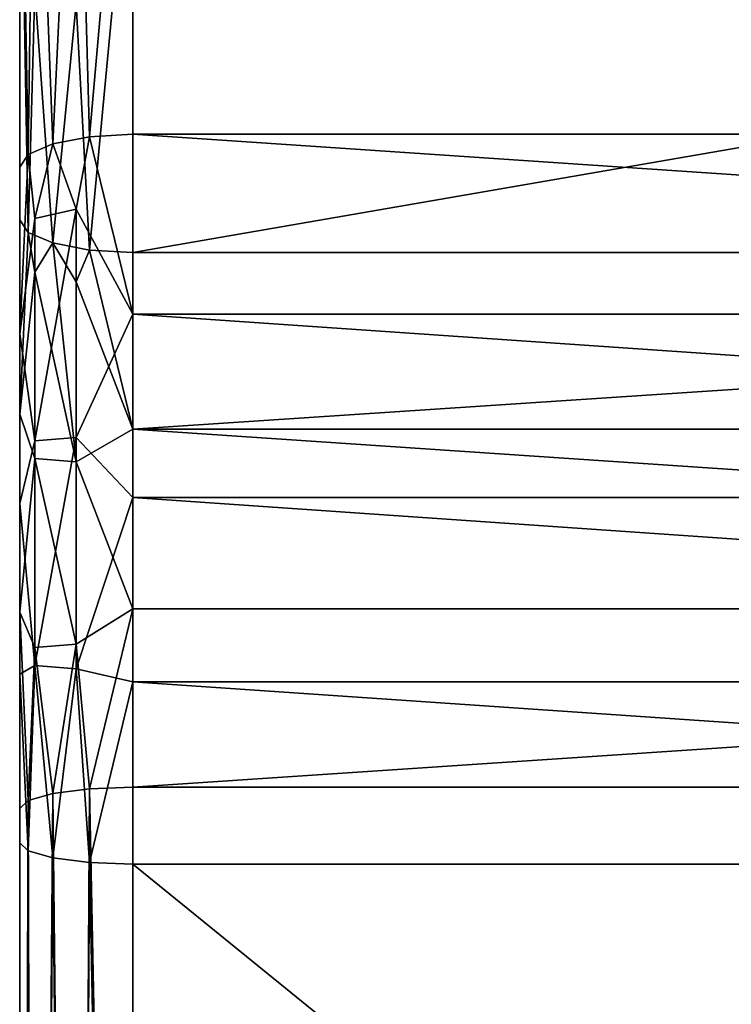
# Model space of a CAD drawing. Units: metres. Extents: x -0.32 to 0.32, y 0 to 1.74.
# Drawn here: x -0.32 to -0.16, y 0.87 to 1.09 of the extents above; entities that cross this region are included whole.
import ezdxf

# ---------------------------------------------------------------- set-up
doc = ezdxf.new("R2010")
doc.units = ezdxf.units.M
doc.header["$MEASUREMENT"] = 0
doc.layers.add('72_EGR_BASE_D3_IMPORT', color=7, linetype='Continuous')

# ---------------------------------------------------------------- blocks, each defined once
blk = doc.blocks.new('849d1bd2-a7cd-4256-9fe0-15e717a2f1de')
at = {"layer": '72_EGR_BASE_D3_IMPORT', "color": 0}
for points in [[(-0.2582, 1.47749, -0.04414), (-0.00246, 0.91156, -0.04423), (-0.25962, 1.47684, -0.04468)], [(-0.00405, 0.91084, -0.0447), (-0.25962, 1.47684, -0.04468), (-0.00246, 0.91156, -0.04423)], [(-0.25962, 1.47684, -0.04468), (-0.00405, 0.91084, -0.0447), (-0.2579, 1.46749, -0.0441)], [(-0.25931, 1.47698, -0.03776), (-0.00246, 0.91156, -0.03816), (-0.25794, 1.4776, -0.03845)], [(-0.25547, 1.46846, -0.03776), (-0.00405, 0.91084, -0.0377), (-0.25931, 1.47698, -0.03776)], [(-0.00405, 0.91084, -0.0377), (-0.00246, 0.91156, -0.03816), (-0.25931, 1.47698, -0.03776)], [(-0.25716, 1.47795, -0.04295), (-0.00129, 0.91209, -0.04295), (-0.2582, 1.47749, -0.04414)], [(-0.00129, 0.91209, -0.04295), (-0.00246, 0.91156, -0.04423), (-0.2582, 1.47749, -0.04414)], [(-0.25794, 1.4776, -0.03845), (-0.00129, 0.91209, -0.03945), (-0.25702, 1.47802, -0.03975)], [(-0.00129, 0.91209, -0.03945), (-0.25794, 1.4776, -0.03845), (-0.00246, 0.91156, -0.03816)], [(-0.25716, 1.47795, -0.04295), (-0.25674, 1.47814, -0.04137), (-0.00129, 0.91209, -0.04295)], [(-0.25702, 1.47802, -0.03975), (-0.00086, 0.91228, -0.0412), (-0.25674, 1.47814, -0.04137)], [(-0.00129, 0.91209, -0.03945), (-0.00086, 0.91228, -0.0412), (-0.25702, 1.47802, -0.03975)], [(-0.00129, 0.91209, -0.04295), (-0.25674, 1.47814, -0.04137), (-0.00086, 0.91228, -0.0412)], [(-0.25547, 1.46846, -0.03776), (-0.25477, 1.46412, -0.03773), (-0.00405, 0.91084, -0.0377)], [(-0.00405, 0.91084, -0.0447), (-0.00565, 0.91012, -0.04423), (-0.2579, 1.46749, -0.0441)], [(-0.2579, 1.46749, -0.0441), (-0.00681, 0.90959, -0.04295), (-0.25741, 1.46317, -0.04239)], [(-0.00565, 0.91012, -0.04423), (-0.00681, 0.90959, -0.04295), (-0.2579, 1.46749, -0.0441)], [(-0.25477, 1.46412, -0.03773), (-0.25488, 1.46212, -0.03799), (-0.00565, 0.91012, -0.03816)], [(-0.00405, 0.91084, -0.0377), (-0.25477, 1.46412, -0.03773), (-0.00565, 0.91012, -0.03816)], [(-0.00681, 0.90959, -0.04295), (-0.00724, 0.90939, -0.0412), (-0.25741, 1.46317, -0.04239)], [(-0.00724, 0.90939, -0.0412), (-0.25684, 1.4614, -0.04099), (-0.25741, 1.46317, -0.04239)], [(-0.25637, 1.46077, -0.04011), (-0.25684, 1.4614, -0.04099), (-0.00724, 0.90939, -0.0412)], [(-0.25488, 1.46212, -0.03799), (-0.25518, 1.46117, -0.03838), (-0.00565, 0.91012, -0.03816)], [(-0.00681, 0.90959, -0.03945), (-0.25637, 1.46077, -0.04011), (-0.00724, 0.90939, -0.0412)], [(-0.25608, 1.4606, -0.03963), (-0.25637, 1.46077, -0.04011), (-0.00681, 0.90959, -0.03945)], [(-0.25576, 1.46059, -0.03916), (-0.25608, 1.4606, -0.03963), (-0.00681, 0.90959, -0.03945)], [(-0.25576, 1.46059, -0.03916), (-0.00681, 0.90959, -0.03945), (-0.25544, 1.46078, -0.03872)], [(-0.25544, 1.46078, -0.03872), (-0.00565, 0.91012, -0.03816), (-0.25518, 1.46117, -0.03838)], [(-0.00681, 0.90959, -0.03945), (-0.00565, 0.91012, -0.03816), (-0.25544, 1.46078, -0.03872)], [(-0.25897, 0.34722, -0.04178), (-0.00681, 0.90384, -0.04295), (-0.25915, 0.34372, -0.04393)], [(-0.00565, 0.90332, -0.04423), (-0.25915, 0.34372, -0.04393), (-0.00681, 0.90384, -0.04295)], [(-0.25915, 0.34372, -0.04393), (-0.00565, 0.90332, -0.04423), (-0.25849, 0.33972, -0.04469)], [(-0.00724, 0.90404, -0.0412), (-0.00681, 0.90384, -0.04295), (-0.25897, 0.34722, -0.04178)], [(-0.25832, 0.34853, -0.04037), (-0.00724, 0.90404, -0.0412), (-0.25897, 0.34722, -0.04178)], [(-0.00565, 0.90332, -0.04423), (-0.00405, 0.9026, -0.0447), (-0.25849, 0.33972, -0.04469)], [(-0.00405, 0.9026, -0.0447), (-0.00246, 0.90187, -0.04423), (-0.25849, 0.33972, -0.04469)], [(-0.00724, 0.90404, -0.0412), (-0.25832, 0.34853, -0.04037), (-0.00681, 0.90384, -0.03945)], [(-0.25832, 0.34853, -0.04037), (-0.25781, 0.34898, -0.03961), (-0.00681, 0.90384, -0.03945)], [(-0.00681, 0.90384, -0.03945), (-0.25781, 0.34898, -0.03961), (-0.25718, 0.34917, -0.03888)], [(-0.00565, 0.90332, -0.03816), (-0.00681, 0.90384, -0.03945), (-0.25718, 0.34917, -0.03888)], [(-0.25646, 0.34896, -0.03825), (-0.00565, 0.90332, -0.03816), (-0.25718, 0.34917, -0.03888)], [(-0.25646, 0.34896, -0.03825), (-0.25582, 0.34827, -0.03785), (-0.00565, 0.90332, -0.03816)], [(-0.00565, 0.90332, -0.03816), (-0.25582, 0.34827, -0.03785), (-0.00405, 0.9026, -0.0377)], [(-0.25515, 0.34634, -0.03772), (-0.00405, 0.9026, -0.0377), (-0.25582, 0.34827, -0.03785)], [(-0.00246, 0.90187, -0.03816), (-0.00405, 0.9026, -0.0377), (-0.25515, 0.34634, -0.03772)], [(-0.25849, 0.33972, -0.04469), (-0.00246, 0.90187, -0.04423), (-0.25777, 0.33575, -0.04377)], [(-0.00246, 0.90187, -0.04423), (-0.00129, 0.90135, -0.04295), (-0.25777, 0.33575, -0.04377)], [(-0.00129, 0.90135, -0.04295), (-0.25717, 0.33548, -0.04295), (-0.25777, 0.33575, -0.04377)], [(-0.25681, 0.33532, -0.04198), (-0.25717, 0.33548, -0.04295), (-0.00129, 0.90135, -0.04295)], [(-0.00086, 0.90115, -0.0412), (-0.25681, 0.33532, -0.04198), (-0.00129, 0.90135, -0.04295)], [(-0.25681, 0.33532, -0.04198), (-0.00086, 0.90115, -0.0412), (-0.25674, 0.33529, -0.04093)], [(-0.25674, 0.33529, -0.04093), (-0.00129, 0.90135, -0.03945), (-0.25506, 0.34245, -0.03837)], [(-0.00086, 0.90115, -0.0412), (-0.00129, 0.90135, -0.03945), (-0.25674, 0.33529, -0.04093)], [(-0.25506, 0.34245, -0.03837), (-0.00246, 0.90187, -0.03816), (-0.25515, 0.34634, -0.03772)], [(-0.00246, 0.90187, -0.03816), (-0.25506, 0.34245, -0.03837), (-0.00129, 0.90135, -0.03945)]]:
    blk.add_3dface(points, dxfattribs=at)
blk = doc.blocks.new('d8e96b18-207e-4cfc-8693-dc2317404b25')
at = {"layer": '72_EGR_BASE_D3_IMPORT', "color": 0}
for points in [[(-0.31267, 0.91763, 0.33236), (-0.31809, 0.91609, 0.3244), (-0.31665, 0.43618, 0.41039)], [(-0.3075, 0.43774, 0.4194), (-0.31267, 0.91763, 0.33236), (-0.31665, 0.43618, 0.41039)], [(-0.31267, 0.91763, 0.33236), (-0.3075, 0.43774, 0.4194), (-0.30456, 0.91865, 0.33768)], [(-0.295, 0.43831, 0.4227), (-0.30456, 0.91865, 0.33768), (-0.3075, 0.43774, 0.4194)], [(-0.295, 0.91902, 0.33954), (-0.30456, 0.91865, 0.33768), (-0.295, 0.43831, 0.4227)], [(-0.295, 0.91902, 0.33954), (-0.295, 0.43831, 0.4227), (0.295, 0.91902, 0.33954)], [(-0.295, 0.43831, 0.4227), (0.295, 0.43831, 0.4227), (0.295, 0.91902, 0.33954)], [(-0.32, 0.91428, 0.31499), (-0.32, 0.43405, 0.39807), (-0.31809, 0.91609, 0.3244)], [(-0.31809, 0.91609, 0.3244), (-0.32, 0.43405, 0.39807), (-0.31665, 0.43618, 0.41039)], [(-0.32, 0.91428, 0.31499), (-0.32, 0.42723, 0.35866), (-0.32, 0.43405, 0.39807)], [(-0.32, 0.90675, 0.2757), (-0.32, 0.42723, 0.35866), (-0.32, 0.91428, 0.31499)], [(-0.32, 0.90675, 0.2757), (-0.31809, 0.90495, 0.26629), (-0.32, 0.42723, 0.35866)], [(-0.32, 0.42723, 0.35866), (-0.31809, 0.90495, 0.26629), (-0.31665, 0.4251, 0.34634)], [(-0.31267, 0.90343, 0.25833), (-0.31665, 0.4251, 0.34634), (-0.31809, 0.90495, 0.26629)], [(-0.31665, 0.4251, 0.34634), (-0.31267, 0.90343, 0.25833), (-0.3075, 0.42354, 0.33732)], [(-0.31267, 0.90343, 0.25833), (-0.30456, 0.90242, 0.25301), (-0.3075, 0.42354, 0.33732)], [(-0.30456, 0.90242, 0.25301), (-0.295, 0.42297, 0.33402), (-0.3075, 0.42354, 0.33732)], [(-0.295, 0.90206, 0.25114), (-0.295, 0.42297, 0.33402), (-0.30456, 0.90242, 0.25301)], [(-0.295, 0.42297, 0.33402), (-0.295, 0.90206, 0.25114), (0.295, 0.42297, 0.33402)]]:
    blk.add_3dface(points, dxfattribs=at)
blk = doc.blocks.new('65d474ee-7a0f-4676-b5a5-091e6a4dba1a')
at = {"layer": '72_EGR_BASE_D3_IMPORT', "color": 0}
for points in [[(-0.295, 1.17133, 0.39606), (-0.30456, 1.06265, 0.35884), (-0.3075, 1.16864, 0.39859)], [(-0.295, 1.0632, 0.35702), (-0.30456, 1.06265, 0.35884), (-0.295, 1.17133, 0.39606)], [(-0.295, 1.0632, 0.35702), (-0.295, 1.17133, 0.39606), (0.295, 1.0632, 0.35702)], [(0.295, 1.0632, 0.35702), (-0.295, 1.17133, 0.39606), (0.295, 1.17133, 0.39606)], [(-0.31267, 1.06108, 0.36402), (-0.31665, 1.16525, 0.40709), (-0.3075, 1.16864, 0.39859)], [(-0.31267, 1.06108, 0.36402), (-0.3075, 1.16864, 0.39859), (-0.30456, 1.06265, 0.35884)], [(-0.31809, 1.05872, 0.37177), (-0.32, 1.16239, 0.4194), (-0.31665, 1.16525, 0.40709)], [(-0.31809, 1.05872, 0.37177), (-0.31665, 1.16525, 0.40709), (-0.31267, 1.06108, 0.36402)], [(-0.32, 1.1481, 0.45677), (-0.32, 1.16239, 0.4194), (-0.32, 1.04433, 0.41923)], [(-0.32, 1.16239, 0.4194), (-0.32, 1.05594, 0.38094), (-0.32, 1.04433, 0.41923)], [(-0.32, 1.05594, 0.38094), (-0.32, 1.16239, 0.4194), (-0.31809, 1.05872, 0.37177)], [(-0.32, 1.1481, 0.45677), (-0.31809, 1.04155, 0.4284), (-0.31665, 1.09518, 0.44992)], [(-0.32, 1.04433, 0.41923), (-0.31809, 1.04155, 0.4284), (-0.32, 1.1481, 0.45677)], [(-0.30456, 1.03765, 0.44134), (-0.295, 1.13919, 0.48013), (-0.3075, 1.09205, 0.45852)], [(-0.295, 1.0371, 0.44316), (-0.295, 1.13919, 0.48013), (-0.30456, 1.03765, 0.44134)], [(-0.295, 1.0371, 0.44316), (0.295, 1.0371, 0.44316), (0.295, 1.13919, 0.48013)], [(-0.295, 1.0371, 0.44316), (0.295, 1.13919, 0.48013), (-0.295, 1.13919, 0.48013)], [(-0.31267, 1.03921, 0.43616), (-0.31665, 1.09518, 0.44992), (-0.31809, 1.04155, 0.4284)], [(-0.31267, 1.03921, 0.43616), (-0.3075, 1.09205, 0.45852), (-0.31665, 1.09518, 0.44992)], [(-0.30456, 1.03765, 0.44134), (-0.3075, 1.09205, 0.45852), (-0.31267, 1.03921, 0.43616)], [(-0.30456, 1.06265, 0.35884), (-0.3075, 1.0467, 0.35619), (-0.31267, 1.06108, 0.36402)], [(-0.3075, 1.0467, 0.35619), (-0.30456, 1.06265, 0.35884), (-0.295, 1.02348, 0.34823)], [(-0.295, 1.0632, 0.35702), (-0.295, 1.02348, 0.34823), (-0.30456, 1.06265, 0.35884)], [(-0.295, 1.0632, 0.35702), (0.295, 1.02348, 0.34823), (-0.295, 1.02348, 0.34823)], [(0.295, 1.0632, 0.35702), (0.295, 1.02348, 0.34823), (-0.295, 1.0632, 0.35702)], [(-0.31267, 1.06108, 0.36402), (-0.31665, 1.04462, 0.3651), (-0.31809, 1.05872, 0.37177)], [(-0.31267, 1.06108, 0.36402), (-0.3075, 1.0467, 0.35619), (-0.31665, 1.04462, 0.3651)], [(-0.32, 1.05594, 0.38094), (-0.31809, 1.05872, 0.37177), (-0.32, 1.01915, 0.37285)], [(-0.32, 1.01915, 0.37285), (-0.31809, 1.05872, 0.37177), (-0.31665, 1.04462, 0.3651)], [(-0.32, 1.04433, 0.41923), (-0.32, 1.05594, 0.38094), (-0.32, 1.00139, 0.41081)], [(-0.32, 1.01915, 0.37285), (-0.32, 1.00139, 0.41081), (-0.32, 1.05594, 0.38094)], [(-0.31665, 0.99554, 0.35752), (-0.31665, 1.04462, 0.3651), (-0.3075, 1.0467, 0.35619)], [(-0.3075, 0.99625, 0.3484), (-0.31665, 0.99554, 0.35752), (-0.3075, 1.0467, 0.35619)], [(-0.3075, 0.99625, 0.3484), (-0.3075, 1.0467, 0.35619), (-0.295, 1.02348, 0.34823)], [(-0.32, 1.01915, 0.37285), (-0.31665, 1.04462, 0.3651), (-0.31665, 0.99554, 0.35752)], [(-0.32, 1.04433, 0.41923), (-0.32, 1.00139, 0.41081), (-0.31809, 1.04155, 0.4284)], [(-0.31809, 1.04155, 0.4284), (-0.32, 1.00139, 0.41081), (-0.31665, 1.03278, 0.4291)], [(-0.31809, 1.04155, 0.4284), (-0.31665, 1.03278, 0.4291), (-0.31267, 1.03921, 0.43616)], [(-0.31267, 1.03921, 0.43616), (-0.31665, 1.03278, 0.4291), (-0.3075, 0.99085, 0.43153)], [(-0.31267, 1.03921, 0.43616), (-0.3075, 0.99085, 0.43153), (-0.3075, 1.03059, 0.43799)], [(-0.31267, 1.03921, 0.43616), (-0.3075, 1.03059, 0.43799), (-0.30456, 1.03765, 0.44134)], [(-0.295, 0.9981, 0.43559), (-0.30456, 1.03765, 0.44134), (-0.3075, 1.03059, 0.43799)], [(-0.295, 1.0371, 0.44316), (-0.30456, 1.03765, 0.44134), (-0.295, 0.9981, 0.43559)], [(-0.295, 1.0371, 0.44316), (-0.295, 0.9981, 0.43559), (0.295, 1.0371, 0.44316)], [(0.295, 0.9981, 0.43559), (0.295, 1.0371, 0.44316), (-0.295, 0.9981, 0.43559)], [(-0.31665, 0.99159, 0.42241), (-0.31665, 1.03278, 0.4291), (-0.32, 1.00139, 0.41081)], [(-0.31665, 0.99159, 0.42241), (-0.3075, 0.99085, 0.43153), (-0.31665, 1.03278, 0.4291)], [(-0.295, 0.9981, 0.43559), (-0.3075, 1.03059, 0.43799), (-0.3075, 0.99085, 0.43153)], [(-0.295, 0.98299, 0.34429), (-0.3075, 0.99625, 0.3484), (-0.295, 1.02348, 0.34823)], [(0.295, 0.98299, 0.34429), (-0.295, 1.02348, 0.34823), (0.295, 1.02348, 0.34823)], [(-0.295, 1.02348, 0.34823), (0.295, 0.98299, 0.34429), (-0.295, 0.98299, 0.34429)], [(-0.32, 1.00139, 0.41081), (-0.32, 1.01915, 0.37285), (-0.32, 0.95767, 0.40938)], [(-0.32, 1.01915, 0.37285), (-0.32, 0.98166, 0.36926), (-0.32, 0.95767, 0.40938)], [(-0.32, 1.01915, 0.37285), (-0.31665, 0.99554, 0.35752), (-0.32, 0.98166, 0.36926)], [(-0.32, 0.95767, 0.40938), (-0.31665, 0.99159, 0.42241), (-0.32, 1.00139, 0.41081)], [(-0.295, 0.9981, 0.43559), (-0.3075, 0.99085, 0.43153), (-0.295, 0.9584, 0.43438)], [(-0.295, 0.9584, 0.43438), (0.295, 0.9584, 0.43438), (-0.295, 0.9981, 0.43559)], [(0.295, 0.9584, 0.43438), (0.295, 0.9981, 0.43559), (-0.295, 0.9981, 0.43559)], [(-0.3075, 0.99625, 0.3484), (-0.3075, 0.94519, 0.3484), (-0.31665, 0.94589, 0.35752)], [(-0.3075, 0.99625, 0.3484), (-0.31665, 0.94589, 0.35752), (-0.31665, 0.99554, 0.35752)], [(-0.3075, 0.99625, 0.3484), (-0.295, 0.98299, 0.34429), (-0.3075, 0.94519, 0.3484)], [(-0.32, 0.98166, 0.36926), (-0.31665, 0.99554, 0.35752), (-0.31665, 0.94589, 0.35752)], [(-0.32, 0.95767, 0.40938), (-0.31665, 0.94985, 0.42241), (-0.31665, 0.99159, 0.42241)], [(-0.31665, 0.94985, 0.42241), (-0.3075, 0.95059, 0.43153), (-0.31665, 0.99159, 0.42241)], [(-0.31665, 0.99159, 0.42241), (-0.3075, 0.95059, 0.43153), (-0.3075, 0.99085, 0.43153)], [(-0.295, 0.9584, 0.43438), (-0.3075, 0.99085, 0.43153), (-0.3075, 0.95059, 0.43153)], [(-0.295, 0.94232, 0.34527), (-0.3075, 0.94519, 0.3484), (-0.295, 0.98299, 0.34429)], [(0.295, 0.98299, 0.34429), (0.295, 0.94232, 0.34527), (-0.295, 0.98299, 0.34429)], [(-0.295, 0.98299, 0.34429), (0.295, 0.94232, 0.34527), (-0.295, 0.94232, 0.34527)], [(-0.32, 0.98166, 0.36926), (-0.32, 0.94401, 0.37022), (-0.32, 0.95767, 0.40938)], [(-0.32, 0.98166, 0.36926), (-0.31665, 0.94589, 0.35752), (-0.32, 0.94401, 0.37022)], [(-0.32, 0.94401, 0.37022), (-0.32, 0.90675, 0.3757), (-0.32, 0.95767, 0.40938)], [(-0.32, 0.95767, 0.40938), (-0.32, 0.90675, 0.3757), (-0.32, 0.91428, 0.41499)], [(-0.32, 0.95767, 0.40938), (-0.31809, 0.91609, 0.4244), (-0.31665, 0.94985, 0.42241)], [(-0.32, 0.91428, 0.41499), (-0.31809, 0.91609, 0.4244), (-0.32, 0.95767, 0.40938)], [(-0.295, 0.9584, 0.43438), (-0.3075, 0.95059, 0.43153), (-0.30456, 0.91865, 0.43768)], [(-0.295, 0.91902, 0.43954), (-0.295, 0.9584, 0.43438), (-0.30456, 0.91865, 0.43768)], [(-0.295, 0.9584, 0.43438), (-0.295, 0.91902, 0.43954), (0.295, 0.9584, 0.43438)], [(-0.295, 0.91902, 0.43954), (0.295, 0.91902, 0.43954), (0.295, 0.9584, 0.43438)], [(-0.31267, 0.91763, 0.43236), (-0.3075, 0.95059, 0.43153), (-0.31665, 0.94985, 0.42241)], [(-0.30456, 0.91865, 0.43768), (-0.3075, 0.95059, 0.43153), (-0.31267, 0.91763, 0.43236)], [(-0.31809, 0.91609, 0.4244), (-0.31267, 0.91763, 0.43236), (-0.31665, 0.94985, 0.42241)], [(-0.31809, 0.90495, 0.36629), (-0.32, 0.94401, 0.37022), (-0.31665, 0.94589, 0.35752)], [(-0.31809, 0.90495, 0.36629), (-0.31665, 0.94589, 0.35752), (-0.31267, 0.90343, 0.35833)], [(-0.31267, 0.90343, 0.35833), (-0.31665, 0.94589, 0.35752), (-0.3075, 0.94519, 0.3484)], [(-0.32, 0.90675, 0.3757), (-0.32, 0.94401, 0.37022), (-0.31809, 0.90495, 0.36629)], [(-0.30456, 0.90242, 0.35301), (-0.31267, 0.90343, 0.35833), (-0.3075, 0.94519, 0.3484)], [(-0.295, 0.94232, 0.34527), (-0.30456, 0.90242, 0.35301), (-0.3075, 0.94519, 0.3484)], [(-0.295, 0.90206, 0.35114), (-0.30456, 0.90242, 0.35301), (-0.295, 0.94232, 0.34527)], [(-0.295, 0.90206, 0.35114), (-0.295, 0.94232, 0.34527), (0.295, 0.90206, 0.35114)], [(0.295, 0.90206, 0.35114), (-0.295, 0.94232, 0.34527), (0.295, 0.94232, 0.34527)], [(-0.295, 0.90206, 0.35114), (0.295, 0.90206, 0.35114), (0.295, 0.42297, 0.43402)]]:
    blk.add_3dface(points, dxfattribs=at)
at = {"color": 0}
blk.add_blockref('d8e96b18-207e-4cfc-8693-dc2317404b25', (0, 0, 0.1), dxfattribs=at)
blk = doc.blocks.new('cf740221-0e30-46dc-9d4c-d65c26f0e6f8')
at = {"color": 250, "true_color": 0x181818}
for name, p in [('65d474ee-7a0f-4676-b5a5-091e6a4dba1a', (0, 0, -0.1)), ('849d1bd2-a7cd-4256-9fe0-15e717a2f1de', (0, 0, 0.1))]:
    blk.add_blockref(name, p, dxfattribs=at)

msp = doc.modelspace()

# ---------------------------------------------------------------- block references
msp.add_blockref('cf740221-0e30-46dc-9d4c-d65c26f0e6f8', (0, 0))

doc.saveas('drawing.dxf')
